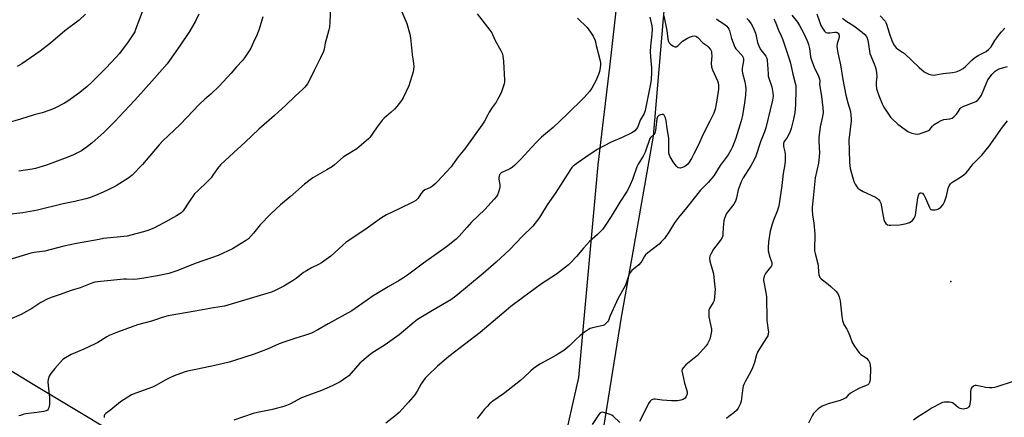
# Model space of a CAD drawing. Units: inches. Extents: x 1297767 to 1303767, y 565446 to 569447.
# Drawn here: x 1301816 to 1302293, y 566630 to 566823 of the extents above; entities that cross this region are included whole.
import ezdxf

# ---------------------------------------------------------------- set-up
doc = ezdxf.new("R2010")
doc.units = ezdxf.units.IN
doc.header["$MEASUREMENT"] = 0
for name, color, linetype in [('ELEV-Spot Elevation', 7, 'Continuous'), ('NTRL-Farm Land', 3, 'Continuous'), ('NTRL-Trees', 3, 'Continuous'), ('Undefined', 1, 'Continuous')]:
    doc.layers.add(name, color=color, linetype=linetype)

msp = doc.modelspace()

# ---------------------------------------------------------------- linework, layer by layer
at = {"layer": 'ELEV-Spot Elevation'}
msp.add_point((1302267.39, 566696.16, 399.22), dxfattribs=at)
at = {"layer": 'NTRL-Farm Land'}
for points in [[(1301728.09, 566974.5), (1301838.09, 566944.54), (1301934.92, 566911.99), (1302054.92, 566882.06), (1302109.91, 566870.61), (1302101.96, 566800.14), (1302096.24, 566752.74), (1302086.97, 566649.58), (1302076.01, 566600.84)], [(1301880.41, 566611.45), (1301822.65, 566646.14), (1301808.83, 566654.55)]]:
    msp.add_lwpolyline(points, dxfattribs=at)
at = {"layer": 'NTRL-Trees'}
msp.add_polyline3d([(1301732.26, 566385.91, 0), (1301822.06, 566495.18, 0), (1301898.76, 566544.7, 0), (1301993.2, 566542.23, 0), (1302063.75, 566552.72, 0), (1302089.52, 566565.02, 0), (1302107.77, 566678.78, 0), (1302112.91, 566707.84, 0), (1302123.31, 566766.63, 0), (1302131.75, 566865.8, 0), (1302118.19, 566876.21, 0), (1301985.12, 566912.47, 0), (1301939.76, 566952.81, 0), (1301919.32, 566970.97, 0), (1301913.87, 566991.18, 0), (1301917.99, 567031.85, 0), (1301909.25, 567041.53, 0), (1301873.26, 567064.15, 0), (1301841.02, 567083.99, 0), (1301814.09, 567082.93, 0)], dxfattribs=at)
at = {"layer": 'Undefined'}
for points, elevation in [([(1301966.86, 566832.19), (1301966.42, 566822.07), (1301966.21, 566819.57), (1301965.99, 566818.19), (1301964.71, 566813.96), (1301964.18, 566811.7), (1301963.62, 566808.8), (1301963.25, 566807.68), (1301961.92, 566804.7), (1301958.81, 566798.51), (1301956.41, 566793.54), (1301955.56, 566792.04), (1301954.3, 566790.48), (1301953.13, 566789.22), (1301949.69, 566786.26), (1301944.85, 566781.54), (1301939.62, 566776.66), (1301931.93, 566769.97), (1301925.4, 566763.77), (1301917.7, 566756.75), (1301913.46, 566752.7), (1301912.01, 566750.94), (1301909.73, 566747.64), (1301908.84, 566746.5), (1301906.81, 566744.39), (1301902.5, 566740.32), (1301900.84, 566738.63), (1301898, 566734.56), (1301895.65, 566730.84), (1301895.11, 566730.18), (1301894.32, 566729.42), (1301893.43, 566728.74), (1301892.15, 566727.98), (1301886.64, 566724.94), (1301882.94, 566723.02), (1301881.34, 566722.24), (1301878.64, 566721.07), (1301876.15, 566720.17), (1301869.87, 566718.55), (1301868.14, 566718.18), (1301856.64, 566716.91), (1301854.54, 566716.58), (1301843.67, 566714.53), (1301837.43, 566713.21), (1301828.24, 566710.87), (1301823.12, 566710.18), (1301821.43, 566709.85), (1301806.4, 566705.39)], 418), ([(1302000, 566830.62), (1302000.88, 566828.09), (1302003.68, 566821.35), (1302005.18, 566816.07), (1302005.47, 566814.35), (1302006.28, 566806.27), (1302006.95, 566801.89), (1302007.04, 566800.44), (1302006.98, 566799.03), (1302006.75, 566797.88), (1302004.62, 566791.04), (1302001.88, 566785.16), (1302001.14, 566784), (1302000, 566782.48)], 416), ([(1301875.68, 566827.7), (1301872.27, 566818.36), (1301871.81, 566817.29), (1301871.3, 566816.32), (1301868.33, 566811.91), (1301864.29, 566806.6), (1301862.94, 566805.05), (1301857.89, 566799.64), (1301850.67, 566792.55), (1301848.73, 566790.79), (1301845.23, 566787.84), (1301839.35, 566783.59), (1301837.85, 566782.72), (1301833.09, 566780.19), (1301832.01, 566779.69), (1301830.63, 566779.19), (1301827, 566778), (1301823.09, 566776.95), (1301816.51, 566774.92), (1301803.03, 566771.08)], 424), ([(1301847.97, 566825.75), (1301844.92, 566822.89), (1301837.98, 566817.76), (1301831.07, 566811.81), (1301825.98, 566807.8), (1301817.03, 566801.74), (1301814.82, 566800.46)], 426), ([(1301902.91, 566825.87), (1301901.24, 566822.43), (1301898.41, 566817.43), (1301893.7, 566810.48), (1301887.48, 566801.75), (1301880.18, 566793.33), (1301877.31, 566790.23), (1301874.81, 566787.32), (1301871.76, 566783.94), (1301861.96, 566773.56), (1301858.31, 566769.8), (1301856.82, 566768.37), (1301851.21, 566763.42), (1301848.89, 566761.57), (1301845.97, 566759.57), (1301843.43, 566758.16), (1301841.86, 566757.42), (1301838.09, 566755.9), (1301829.03, 566752.52), (1301823.79, 566750.97), (1301822.07, 566750.64), (1301815.69, 566749.68)], 422), ([(1302037.82, 566826.01), (1302043.93, 566818.1), (1302044.94, 566816.69), (1302045.32, 566815.97), (1302046.59, 566813.06), (1302049.34, 566808.26), (1302049.95, 566806.96), (1302050.26, 566805.62), (1302050.62, 566802.84), (1302051.12, 566793.79), (1302051.04, 566792.93), (1302050.85, 566792.07), (1302049.62, 566788.07), (1302049.02, 566786.73), (1302047.73, 566784.43), (1302046.96, 566783.18), (1302045.07, 566780.51), (1302043.66, 566778.29), (1302042.94, 566777.02), (1302041.38, 566773.89), (1302040.12, 566771.9), (1302031.79, 566760.42), (1302028.63, 566756.56), (1302025.9, 566752.7), (1302025.18, 566751.79), (1302018.62, 566744.64), (1302017.4, 566743.44), (1302016.11, 566742.37), (1302015.21, 566741.73), (1302012.51, 566740.54), (1302011.49, 566739.85), (1302010.56, 566738.72), (1302009.19, 566736.48), (1302008.16, 566735.48), (1302006.96, 566734.75), (1302000, 566731.45)], 414), ([(1302202.41, 566825.94), (1302203.73, 566822.19), (1302204.47, 566820.37), (1302205.16, 566819.1), (1302206.13, 566817.65), (1302206.5, 566817.24), (1302206.9, 566816.94), (1302207.59, 566816.71), (1302208.7, 566816.72), (1302211.16, 566817.11), (1302211.89, 566817.11), (1302212.37, 566816.95), (1302212.78, 566816.67), (1302213.14, 566816.08), (1302213.27, 566815.38), (1302213.26, 566814.89), (1302213.09, 566814.09), (1302212.59, 566812.48), (1302212.37, 566811.41), (1302212.24, 566810.07), (1302212.32, 566808.98), (1302212.68, 566807.06), (1302213.98, 566801.27), (1302215.14, 566794.05), (1302216.49, 566786.53), (1302217.43, 566782.76), (1302218.73, 566778.53), (1302219.03, 566776.58), (1302219.14, 566775.19), (1302219.14, 566774.05), (1302218.39, 566768.73), (1302218.04, 566764.72), (1302218.09, 566759.8), (1302218.31, 566753.9), (1302218.42, 566752.43), (1302218.66, 566750.94), (1302220.42, 566744.67), (1302221.03, 566743.32), (1302221.8, 566742.07), (1302222.37, 566741.45), (1302223.26, 566740.75), (1302224.95, 566739.71), (1302230.93, 566737.04), (1302231.88, 566736.46), (1302232.44, 566735.92), (1302233.06, 566735.08), (1302233.48, 566734.08), (1302234.58, 566727.8), (1302234.97, 566726.18), (1302235.33, 566725.16), (1302235.95, 566724.3), (1302236.77, 566723.67), (1302237.53, 566723.44), (1302238.39, 566723.39), (1302242.53, 566723.64), (1302245.32, 566724.12), (1302246.41, 566724.42), (1302247.45, 566724.81), (1302248.19, 566725.17), (1302248.83, 566725.66), (1302249.66, 566726.85), (1302250.24, 566728.2), (1302250.51, 566729.66), (1302251.45, 566736.78), (1302251.91, 566738.4), (1302252.14, 566738.84), (1302252.54, 566739.18), (1302253.06, 566739.21), (1302253.63, 566738.94), (1302254.03, 566738.57), (1302254.54, 566737.86), (1302255.2, 566736.52), (1302257.02, 566732.06), (1302257.44, 566731.35), (1302257.79, 566731.02), (1302258.23, 566730.87), (1302258.73, 566730.83), (1302259.81, 566730.93), (1302260.62, 566731.1), (1302261.39, 566731.41), (1302262.54, 566732.26), (1302263.72, 566733.5), (1302264.39, 566734.8), (1302265.4, 566737.6), (1302265.96, 566740.64), (1302266.18, 566741.44), (1302266.69, 566742.49), (1302267.34, 566743.46), (1302267.91, 566744.11), (1302268.35, 566744.45), (1302271.56, 566746.36), (1302273.72, 566747.94), (1302274.86, 566748.88), (1302275.64, 566749.76), (1302277.22, 566751.9), (1302278.33, 566753.18), (1302282.52, 566757.4), (1302286.06, 566761.79), (1302292.44, 566771), (1302294.89, 566774.01)], 398), ([(1301934, 566824.5), (1301932.09, 566818.61), (1301930.94, 566815.64), (1301929.47, 566812.2), (1301928.03, 566809.29), (1301927.31, 566808.03), (1301925.08, 566804.67), (1301924.06, 566803.28), (1301921.11, 566800.23), (1301918.53, 566797.25), (1301912.68, 566790.82), (1301908.66, 566786.99), (1301905.75, 566784.53), (1301903.17, 566782.2), (1301893.8, 566772.27), (1301885.23, 566764.23), (1301883.67, 566762.47), (1301875.57, 566752.84), (1301870.51, 566747.76), (1301869.04, 566746.45), (1301862.78, 566742.61), (1301858.89, 566740.63), (1301856.54, 566739.51), (1301852.88, 566737.91), (1301849.82, 566736.72), (1301848.14, 566736.17), (1301842.86, 566734.9), (1301837.08, 566733.77), (1301824.71, 566730.75), (1301817.53, 566729.43), (1301810.36, 566728.58)], 420), ([(1302128.36, 566825), (1302129.76, 566817.92), (1302130.31, 566813.65), (1302130.61, 566812.6), (1302130.95, 566811.87), (1302131.48, 566811.25), (1302132.65, 566810.41), (1302133.62, 566809.94), (1302134.3, 566809.92), (1302135.1, 566810.42), (1302136.72, 566812.11), (1302137.37, 566812.66), (1302139.73, 566814.2), (1302140.77, 566814.67), (1302142.16, 566815.1), (1302142.98, 566815.25), (1302143.74, 566815.22), (1302144.18, 566815.01), (1302144.79, 566814.5), (1302147.24, 566811.87), (1302149.15, 566810.57), (1302149.8, 566810.02), (1302150.88, 566808.73), (1302151.34, 566807.75), (1302151.46, 566806.96), (1302151.5, 566805.57), (1302151.27, 566802), (1302151.49, 566800.25), (1302151.94, 566798.84), (1302154.39, 566793.4), (1302154.64, 566792.55), (1302154.83, 566791.38), (1302154.84, 566790.51), (1302154.74, 566789.36), (1302153.9, 566783.06), (1302153.21, 566779.74), (1302152.5, 566777.8), (1302150.65, 566773.92), (1302147.39, 566767.61), (1302144.97, 566762.13), (1302142.91, 566757.99), (1302141.68, 566755.77), (1302140.64, 566754.09), (1302139.73, 566752.94), (1302138.41, 566751.84), (1302137.37, 566751.36), (1302136.25, 566751.16), (1302135.46, 566751.25), (1302135.03, 566751.49), (1302134.64, 566751.84), (1302133.56, 566753.12), (1302132.82, 566754.2), (1302131.43, 566756.6), (1302131.07, 566757.38), (1302130.78, 566758.39), (1302130.67, 566759.47), (1302130.75, 566762.91), (1302130.65, 566765.56), (1302129.78, 566771.43), (1302129.46, 566774.09), (1302129.12, 566775.53), (1302128.54, 566776.77), (1302128.2, 566777.09), (1302128, 566777.16), (1302127.53, 566777.19), (1302126.77, 566777.06), (1302126.27, 566776.87), (1302125.82, 566776.61), (1302125.31, 566775.98), (1302124.94, 566774.98), (1302124.25, 566769.46), (1302123.89, 566768.08), (1302123.42, 566767.45), (1302121.96, 566766.21), (1302121.48, 566765.45), (1302119.27, 566758.92), (1302118.29, 566756.9), (1302115.9, 566753), (1302115.25, 566751.77), (1302113.15, 566745.56), (1302111.37, 566741.61), (1302110.37, 566739.83), (1302106.91, 566734.59), (1302102.72, 566727.6), (1302099.72, 566722.97), (1302098.68, 566721.57), (1302096.16, 566719.01), (1302092.32, 566715.47), (1302089.41, 566712.24), (1302086.01, 566708.18), (1302083.34, 566705.47), (1302082.04, 566704.29), (1302076.23, 566699.76), (1302068.97, 566694.98), (1302059.75, 566688.26), (1302054.14, 566683.92), (1302051.83, 566682.06), (1302039.35, 566671.41), (1302031.64, 566665.56), (1302024.13, 566659.7), (1302021.78, 566657.75), (1302018.67, 566655.01), (1302013.84, 566650.52), (1302012.64, 566649.24), (1302010.64, 566646.53), (1302008.71, 566642.93), (1302007.56, 566641.22), (1302004.61, 566637.53), (1302000, 566632.62)], 408), ([(1302121.52, 566824.41), (1302122.42, 566820.2), (1302122.62, 566818.47), (1302122.53, 566816.19), (1302121.88, 566810.28), (1302121.71, 566807.78), (1302121.84, 566805.2), (1302122.3, 566799.83), (1302122.27, 566797.57), (1302122.1, 566794.11), (1302121.77, 566791.95), (1302119.23, 566779.05), (1302118.7, 566777.7), (1302116.87, 566774.42), (1302116.49, 566773.49), (1302115.9, 566771.62), (1302115.5, 566770.85), (1302114.23, 566769.24), (1302113.57, 566768.68), (1302112.84, 566768.24), (1302108.14, 566765.97), (1302102.82, 566763.75), (1302095.95, 566760.23), (1302090.49, 566756.37), (1302086.7, 566753.81), (1302084.4, 566752.1), (1302083.69, 566751.36), (1302083.01, 566750.41), (1302075.59, 566738.75), (1302071.77, 566733.26), (1302068.56, 566727.93), (1302067.55, 566726.47), (1302064.75, 566723.04), (1302059.77, 566718.11), (1302053.44, 566711.55), (1302047.03, 566705.49), (1302040.67, 566700.03), (1302027.47, 566688.95), (1302025.02, 566687.28), (1302016.11, 566682.12), (1302008.84, 566677.66), (1302007.3, 566676.47), (1302000, 566670.18)], 410), ([(1302086.47, 566823.84), (1302091.09, 566819.29), (1302092.83, 566817.06), (1302094.05, 566815.16), (1302094.95, 566812.97), (1302095.58, 566810.68), (1302097.24, 566803.87), (1302097.54, 566802.18), (1302097.55, 566801.11), (1302097.32, 566798.89), (1302097.13, 566797.94), (1302096.67, 566796.58), (1302095.32, 566793.4), (1302093.4, 566789.94), (1302092.2, 566788.3), (1302089.72, 566785.4), (1302081.5, 566777.36), (1302074.71, 566770.9), (1302069.05, 566766.08), (1302066.75, 566763.92), (1302064.12, 566761.18), (1302059.17, 566755.61), (1302056.01, 566752.64), (1302054.71, 566751.49), (1302054.02, 566750.99), (1302053.01, 566750.47), (1302050.12, 566749.22), (1302049.51, 566748.81), (1302048.96, 566748.29), (1302048.42, 566747.46), (1302048.25, 566746.65), (1302048.32, 566745.83), (1302048.86, 566743.04), (1302048.87, 566741.94), (1302048.68, 566741.11), (1302048.14, 566739.48), (1302047.62, 566738.14), (1302047.23, 566737.38), (1302046.14, 566736.01), (1302041.47, 566731.05), (1302035.06, 566724.99), (1302032.73, 566722.37), (1302029.14, 566718.1), (1302027.61, 566716.72), (1302023.03, 566712.99), (1302011.78, 566704.97), (1302003.97, 566699.21), (1302002.16, 566697.96), (1302000, 566696.62)], 412), ([(1302153.82, 566823.61), (1302154.88, 566822.68), (1302155.55, 566822.23), (1302157.47, 566821.18), (1302158.11, 566820.71), (1302158.86, 566819.97), (1302159.41, 566819.28), (1302159.86, 566818.54), (1302160.17, 566817.82), (1302161.16, 566813.99), (1302162.79, 566809.82), (1302163.22, 566809.08), (1302163.72, 566808.45), (1302166.2, 566805.74), (1302166.72, 566804.77), (1302166.89, 566803.96), (1302166.89, 566803.12), (1302166.32, 566799.7), (1302166.28, 566798.35), (1302166.48, 566797.25), (1302167.58, 566793.05), (1302167.89, 566791.03), (1302168.03, 566789.59), (1302167.85, 566786.5), (1302167.43, 566782.75), (1302166.36, 566776.59), (1302165.78, 566774.03), (1302163.15, 566765.68), (1302161.52, 566761.39), (1302160.79, 566759.84), (1302159.5, 566757.63), (1302155.67, 566752.33), (1302152.6, 566747.44), (1302149.75, 566744.2), (1302146.16, 566740.48), (1302139.36, 566731.93), (1302135.36, 566727.21), (1302133.55, 566724.55), (1302130.74, 566720), (1302128.61, 566717.02), (1302127.09, 566715.31), (1302126.07, 566714.3), (1302120.57, 566710.02), (1302119.48, 566709.08), (1302118.71, 566708.08), (1302117.67, 566706.01), (1302117.19, 566705.3), (1302116.16, 566704.28), (1302112.8, 566701.39), (1302112, 566700.54), (1302111.65, 566699.97), (1302111.32, 566699.19), (1302110.11, 566695.38), (1302109.59, 566694.08), (1302106.14, 566688.08), (1302102.16, 566679.16), (1302101.41, 566677.2), (1302101, 566676.51), (1302100.43, 566675.88), (1302099.57, 566675.16), (1302098.82, 566674.81), (1302093.77, 566673.7), (1302092.54, 566673.29), (1302091.8, 566672.89), (1302089.85, 566671.51), (1302087.73, 566669.86), (1302085.35, 566667.67), (1302082.74, 566665.05), (1302079.88, 566662.67), (1302075.69, 566660.08), (1302068.25, 566656.09), (1302065.13, 566653.87), (1302063.82, 566652.73), (1302060.28, 566649.34), (1302058.76, 566648.05), (1302050.64, 566641.71), (1302045.41, 566638.04), (1302043.86, 566636.72), (1302042.59, 566635.53), (1302041.45, 566634.2), (1302037.82, 566629.61)], 406), ([(1302168.49, 566823.72), (1302169.34, 566822.91), (1302170.71, 566821.16), (1302171.67, 566819.38), (1302172.78, 566816.65), (1302173.13, 566815.22), (1302173.7, 566812.08), (1302174.48, 566809.93), (1302175.29, 566808.45), (1302177.67, 566805.48), (1302178.16, 566804.45), (1302178.39, 566803.37), (1302178.62, 566801.41), (1302178.83, 566796.9), (1302178.94, 566795.81), (1302179.21, 566794.75), (1302180.6, 566790.52), (1302181.11, 566787.71), (1302181.26, 566786.02), (1302180.93, 566784.02), (1302177.79, 566770.65), (1302177.12, 566768.74), (1302175.17, 566763.9), (1302172.85, 566756.96), (1302172.18, 566755.49), (1302170.48, 566752.22), (1302166.84, 566746.48), (1302165.78, 566744.5), (1302164.39, 566740.58), (1302163.55, 566736.64), (1302163.26, 566735.57), (1302162.96, 566734.81), (1302162.18, 566733.66), (1302159.09, 566729.84), (1302158.64, 566729.1), (1302158.16, 566728.04), (1302157.66, 566726.68), (1302157.39, 566725.54), (1302157.08, 566722.26), (1302156.97, 566719.09), (1302156.83, 566718.24), (1302156.54, 566717.43), (1302155.77, 566716.21), (1302152.41, 566711.75), (1302151.18, 566709.76), (1302150.58, 566708.46), (1302150.44, 566707.38), (1302150.53, 566705.99), (1302151.75, 566702.07), (1302152.33, 566699.82), (1302152.94, 566694.77), (1302153.14, 566692.39), (1302152.93, 566688.65), (1302152.69, 566686.96), (1302152.26, 566685.94), (1302150.48, 566683.07), (1302150.2, 566682.31), (1302150.09, 566681.5), (1302150.06, 566680.11), (1302150.17, 566678.96), (1302151.37, 566673.05), (1302151.42, 566672.19), (1302151.31, 566671.12), (1302150.98, 566669.54), (1302150.54, 566668.17), (1302149.48, 566665.89), (1302148.72, 566664.71), (1302144.63, 566660.25), (1302138.98, 566655.66), (1302137.82, 566654.45), (1302137.23, 566653.57), (1302137.09, 566652.81), (1302137.3, 566651.41), (1302138.4, 566646.83), (1302139.36, 566643.72), (1302139.61, 566642.68), (1302139.63, 566641.64), (1302139.21, 566640.37), (1302138.64, 566639.49), (1302137.7, 566638.85), (1302136.61, 566638.5), (1302134.88, 566638.27), (1302133.43, 566638.17), (1302131.95, 566638.24), (1302127.51, 566638.64), (1302124.04, 566639.08), (1302123.22, 566639.04), (1302122.54, 566638.8), (1302122.13, 566638.5), (1302121.75, 566638.09), (1302120.94, 566636.9), (1302118.39, 566631.99), (1302116.59, 566628.25)], 404), ([(1302181.58, 566823.48), (1302182.16, 566822.52), (1302182.63, 566821.46), (1302183.88, 566818.11), (1302185.21, 566815.36), (1302186.05, 566813.31), (1302187.36, 566809.46), (1302189.01, 566804.22), (1302189.64, 566802.01), (1302190.76, 566796.72), (1302192.03, 566792.38), (1302192.22, 566791.24), (1302192.36, 566789.51), (1302192.14, 566781.86), (1302191.73, 566778.07), (1302191.22, 566774.85), (1302189.99, 566770.39), (1302189.35, 566768.48), (1302188.1, 566765.97), (1302186.64, 566764.1), (1302186.31, 566763.03), (1302186.27, 566762.17), (1302186.34, 566761.61), (1302187, 566759.1), (1302187.19, 566757.96), (1302187.08, 566754.7), (1302186.89, 566752.93), (1302186.14, 566748.5), (1302185.52, 566742.68), (1302184.29, 566733.8), (1302183.9, 566732.12), (1302183.31, 566730.19), (1302181.45, 566725.81), (1302180.81, 566723.89), (1302179.92, 566720.54), (1302179.01, 566715.38), (1302178.82, 566712.7), (1302178.92, 566710.95), (1302179.65, 566707.91), (1302180.64, 566705.37), (1302180.73, 566704.89), (1302180.71, 566704.41), (1302180.47, 566703.71), (1302180.09, 566703.04), (1302178.01, 566700.67), (1302177.51, 566699.99), (1302176.98, 566698.69), (1302176.67, 566697.32), (1302176.64, 566696.57), (1302176.72, 566695.81), (1302177.66, 566691.66), (1302178.11, 566688.83), (1302178.31, 566677.45), (1302178.44, 566676.01), (1302178.96, 566672.58), (1302179, 566671.79), (1302178.94, 566670.98), (1302178.64, 566669.85), (1302178.14, 566668.78), (1302174.66, 566663.53), (1302173.66, 566661.8), (1302173.17, 566660.48), (1302172.29, 566656.78), (1302171.33, 566654.29), (1302170.48, 566652.4), (1302167.83, 566647.75), (1302167.06, 566646.16), (1302166.78, 566645.33), (1302166.6, 566644.48), (1302165.76, 566638.12), (1302165.3, 566636.56), (1302164.37, 566634.71), (1302163.54, 566633.53), (1302162.3, 566632.45), (1302159.76, 566630.64), (1302158.75, 566629.65)], 402), ([(1302190.43, 566825.3), (1302193.03, 566821.91), (1302194.09, 566820.25), (1302196.05, 566816.73), (1302197.9, 566812.6), (1302198.4, 566811.09), (1302198.88, 566809.09), (1302199.47, 566805.19), (1302199.87, 566803.49), (1302201.12, 566800.13), (1302203.27, 566795.68), (1302203.79, 566794.36), (1302203.9, 566793.53), (1302203.83, 566791.7), (1302203.87, 566790.88), (1302204.79, 566785.94), (1302205.37, 566780.36), (1302205.47, 566778.33), (1302205.23, 566776.11), (1302204.11, 566771.1), (1302203.47, 566765.88), (1302203.45, 566764.12), (1302203.75, 566758.54), (1302203.51, 566755.06), (1302203.27, 566753.61), (1302201.68, 566746.37), (1302200.7, 566736.68), (1302200.17, 566732.24), (1302200.17, 566730.86), (1302200.35, 566728.33), (1302200.95, 566724.54), (1302201.5, 566719.02), (1302201.51, 566717.58), (1302201.27, 566713), (1302201.41, 566711.06), (1302201.85, 566709.05), (1302203.03, 566704.72), (1302203.18, 566703.53), (1302203.25, 566700.77), (1302203.46, 566699.34), (1302203.7, 566698.55), (1302203.97, 566698.09), (1302204.54, 566697.5), (1302207.93, 566694.86), (1302209.27, 566693.68), (1302211.66, 566691.4), (1302212.58, 566690.27), (1302213.26, 566688.71), (1302213.79, 566686.77), (1302214.53, 566679.15), (1302214.86, 566677.13), (1302215.64, 566675.28), (1302217, 566673.05), (1302217.49, 566672.05), (1302218.45, 566669.73), (1302219.65, 566666.47), (1302220.67, 566664.75), (1302223.01, 566661.5), (1302223.83, 566660.75), (1302225.95, 566659.39), (1302226.6, 566658.88), (1302227.46, 566657.76), (1302228.13, 566656.5), (1302228.4, 566655.41), (1302228.47, 566653.95), (1302228.25, 566648.56), (1302228.05, 566647.14), (1302227.73, 566646.53), (1302227.16, 566646.05), (1302226.39, 566645.67), (1302222.85, 566644.23), (1302218.74, 566641.9), (1302217.6, 566641.04), (1302216.47, 566639.73), (1302215.58, 566639.14), (1302213.76, 566638.39), (1302207.98, 566636.81), (1302206.34, 566636.2), (1302205.05, 566635.58), (1302204.07, 566635.01), (1302203.16, 566634.28), (1302201.67, 566632.88), (1302200.89, 566632.03), (1302200.4, 566631.33), (1302198.48, 566627.48)], 400), ([(1302214.97, 566823.92), (1302216.56, 566822.59), (1302220.43, 566820.17), (1302224.39, 566817.12), (1302225.74, 566815.99), (1302226.5, 566815.03), (1302226.84, 566814.25), (1302227.14, 566813.14), (1302227.95, 566807.94), (1302228.2, 566806.81), (1302230.31, 566801.74), (1302230.82, 566800.36), (1302231.13, 566799.24), (1302231.36, 566797.58), (1302231.5, 566795.63), (1302231.27, 566792.77), (1302231.28, 566791.37), (1302231.45, 566789.7), (1302231.71, 566788.6), (1302232.47, 566786.39), (1302234.16, 566782.26), (1302235.01, 566780.77), (1302237.56, 566776.85), (1302238.23, 566775.9), (1302238.8, 566775.25), (1302241.78, 566772.49), (1302242.9, 566771.59), (1302246.64, 566768.91), (1302247.64, 566768.34), (1302248.47, 566768.07), (1302250.2, 566767.75), (1302251.36, 566767.67), (1302252.21, 566767.78), (1302253.04, 566768.03), (1302255.5, 566768.97), (1302256.54, 566769.45), (1302257.21, 566769.94), (1302258.62, 566771.54), (1302259.42, 566772.24), (1302261.31, 566773.49), (1302262.78, 566774.29), (1302264.09, 566774.68), (1302266.98, 566775.1), (1302268.08, 566775.41), (1302268.95, 566776.07), (1302270.11, 566777.32), (1302270.97, 566778.45), (1302271.9, 566779.99), (1302272.47, 566780.55), (1302273.75, 566781.2), (1302278.48, 566782.96), (1302279.54, 566783.46), (1302280.28, 566783.93), (1302281.21, 566784.92), (1302282.28, 566786.53), (1302284.53, 566792.07), (1302285.44, 566793.9), (1302286.08, 566794.85), (1302287.36, 566796.47), (1302288.12, 566797.36), (1302288.94, 566798.15), (1302289.87, 566798.79), (1302290.92, 566799.25), (1302292.55, 566799.82), (1302294.92, 566800.51)], 396), ([(1302233.2, 566825), (1302235.54, 566822.48), (1302235.99, 566821.78), (1302236.3, 566820.98), (1302237.53, 566816.78), (1302239.02, 566812.54), (1302239.9, 566810.74), (1302240.86, 566809.46), (1302241.73, 566808.8), (1302244.08, 566807.45), (1302244.98, 566806.78), (1302252.02, 566799.93), (1302254.45, 566797.91), (1302255.42, 566797.31), (1302256.74, 566796.75), (1302258.09, 566796.32), (1302258.92, 566796.22), (1302260.05, 566796.34), (1302263.72, 566797.05), (1302268.22, 566797.5), (1302269.99, 566797.78), (1302271.64, 566798.42), (1302273.43, 566799.45), (1302274.53, 566800.42), (1302277.64, 566803.54), (1302278.92, 566804.65), (1302280.64, 566805.72), (1302284.53, 566807.77), (1302285.84, 566808.79), (1302286.92, 566810.03), (1302288.72, 566813.01), (1302289.67, 566814.4), (1302291.02, 566816.18), (1302291.97, 566817.29), (1302293.62, 566818.99)], 394), ([(1302000, 566782.48), (1301998.84, 566780.97), (1301997.76, 566779.79), (1301996.11, 566778.26), (1301992.75, 566775.39), (1301991.74, 566774.37), (1301988.94, 566770.63), (1301985.73, 566765.99), (1301985.15, 566765.31), (1301984.07, 566764.31), (1301979.56, 566760.5), (1301974.11, 566757.25), (1301972.88, 566756.42), (1301968.62, 566752.66), (1301967.77, 566751.99), (1301965.01, 566750.32), (1301958.09, 566746.37), (1301956.89, 566745.52), (1301954.12, 566743.32), (1301947.14, 566737.14), (1301942.51, 566733.32), (1301937.8, 566728.99), (1301932.65, 566723.55), (1301929.47, 566719.58), (1301926.93, 566716.9), (1301925.55, 566715.87), (1301921.39, 566713.23), (1301919.16, 566712.02), (1301912.19, 566708.69), (1301901.56, 566705), (1301892.25, 566701.3), (1301888.4, 566700.08), (1301882.87, 566698.94), (1301875.27, 566697.6), (1301873.01, 566697.28), (1301871.04, 566697.13), (1301867.82, 566697.3), (1301866.49, 566697.28), (1301855.41, 566696.2), (1301852.5, 566695.73), (1301851.1, 566695.31), (1301845.37, 566693.01), (1301841.01, 566691.69), (1301835.21, 566689.74), (1301831.75, 566688.47), (1301829.76, 566687.64), (1301826.31, 566685.94), (1301821.88, 566683.04), (1301816.78, 566680.09), (1301806.98, 566675.84)], 416), ([(1302000, 566731.45), (1301993.92, 566728.47), (1301991.44, 566727.04), (1301984.47, 566722.08), (1301975.14, 566715.74), (1301974.2, 566715.04), (1301972.7, 566713.75), (1301966.86, 566708.37), (1301962.31, 566705.22), (1301960.83, 566704.31), (1301957.48, 566702.71), (1301955.15, 566701.38), (1301953.68, 566700.42), (1301950.11, 566697.59), (1301948.66, 566696.58), (1301944.08, 566693.83), (1301939.95, 566691.75), (1301938.16, 566691.03), (1301935.92, 566690.31), (1301915.38, 566684.23), (1301914.16, 566683.99), (1301909.99, 566683.4), (1301901.04, 566681.74), (1301888.07, 566679.46), (1301885.06, 566678.7), (1301881.97, 566677.56), (1301880.01, 566676.96), (1301873.14, 566675.17), (1301863.48, 566671.57), (1301859.51, 566669.98), (1301858.22, 566669.3), (1301853.92, 566666.61), (1301852.38, 566665.79), (1301847.19, 566663.3), (1301840.96, 566660.74), (1301838.22, 566659.15), (1301837.52, 566658.65), (1301836.86, 566658.05), (1301833.06, 566653.89), (1301831.15, 566651.43), (1301830.42, 566650.22), (1301829.89, 566648.56), (1301829.77, 566647.42), (1301829.87, 566645.71), (1301830.45, 566639.8), (1301830.43, 566636.48), (1301830.2, 566634.86), (1301829.85, 566634.14), (1301829.5, 566633.76), (1301828.86, 566633.4), (1301827.83, 566633.12), (1301824.3, 566632.51), (1301818.98, 566631.89), (1301818.14, 566631.7), (1301816.41, 566631.11), (1301815.7, 566630.99)], 414), ([(1302000, 566696.62), (1301994.67, 566693.55), (1301987.46, 566689.1), (1301981.98, 566685.24), (1301977.06, 566681.97), (1301965.66, 566675.67), (1301960.54, 566672.65), (1301957.46, 566671.11), (1301954.08, 566669.91), (1301949.89, 566668.69), (1301944.06, 566666.63), (1301941.86, 566665.81), (1301936.51, 566663.53), (1301929.77, 566660.9), (1301920.21, 566657.78), (1301917.54, 566657.03), (1301910.58, 566655.33), (1301902.27, 566653.65), (1301897.45, 566652.58), (1301895.76, 566652.11), (1301891.01, 566650.33), (1301888.85, 566649.39), (1301886.53, 566648.21), (1301882.38, 566645.78), (1301880.42, 566644.83), (1301872.31, 566642), (1301870.2, 566641.08), (1301866.69, 566638.93), (1301864.99, 566637.79), (1301860.19, 566633.92), (1301857.88, 566632.16), (1301857.48, 566631.79), (1301857.19, 566631.37), (1301857.03, 566630.92), (1301857.01, 566630.09)], 412), ([(1302000, 566670.18), (1301993.23, 566665.46), (1301986.76, 566661.34), (1301984.9, 566659.94), (1301980.91, 566656.59), (1301976.73, 566651.64), (1301975.56, 566650.42), (1301974.7, 566649.67), (1301971.33, 566647.49), (1301967.52, 566645.52), (1301962.31, 566643.27), (1301952.7, 566639.67), (1301947, 566636.65), (1301944.61, 566635.57), (1301938.61, 566634.05), (1301931.27, 566632.54), (1301929.26, 566632.04), (1301919.89, 566628.93)], 410), ([(1302297.64, 566647.64), (1302289.7, 566645), (1302288.56, 566644.72), (1302287.4, 566644.55), (1302286.24, 566644.51), (1302284.27, 566644.72), (1302282.87, 566644.97), (1302280.56, 566645.57), (1302279.71, 566645.72), (1302279.17, 566645.69), (1302278.68, 566645.51), (1302278.23, 566645.22), (1302277.61, 566644.67), (1302277.28, 566644.25), (1302277.07, 566643.77), (1302276.94, 566642.68), (1302277, 566638.91), (1302276.72, 566636.66), (1302276.49, 566635.87), (1302276.23, 566635.39), (1302275.67, 566634.84), (1302275.04, 566634.51), (1302274.25, 566634.3), (1302273.39, 566634.22), (1302272.55, 566634.29), (1302272.02, 566634.47), (1302271.02, 566635.07), (1302268.69, 566636.92), (1302268.2, 566637.22), (1302267.68, 566637.41), (1302266.86, 566637.53), (1302265.44, 566637.56), (1302264.3, 566637.51), (1302263.47, 566637.38), (1302262.11, 566636.81), (1302258.44, 566634.78), (1302255.47, 566632.83), (1302251.28, 566630.28), (1302249.41, 566628.88)], 398), ([(1302000, 566632.62), (1301997.95, 566630.82), (1301993.5, 566627.42)], 408), ([(1302107.03, 566627.75), (1302103.78, 566630.73), (1302103.07, 566631.24), (1302102.28, 566631.6), (1302099.75, 566632.39), (1302098.37, 566632.67), (1302097.87, 566632.62), (1302097.48, 566632.42), (1302096.76, 566631.65), (1302093.55, 566626.74)], 404)]:
    msp.add_lwpolyline(points, dxfattribs=dict(at, elevation=elevation))

doc.saveas('drawing.dxf')
